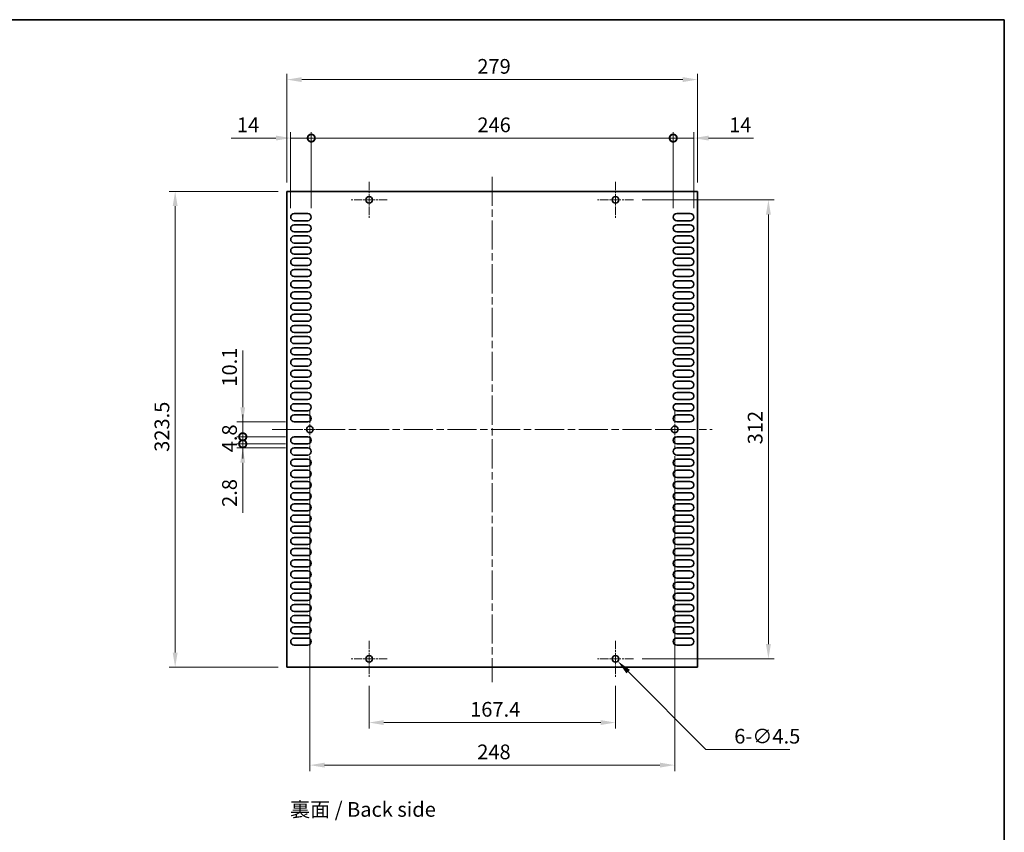
# Model space of a CAD drawing. Units: millimetres. Extents: x 0 to 8056, y 0 to 1405.
# Drawn here: x 7386 to 8056, y 572 to 1124 of the extents above; entities that cross this region are included whole.
import ezdxf

# ---------------------------------------------------------------- set-up
doc = ezdxf.new("R2010")
doc.units = ezdxf.units.MM
doc.header["$LTSCALE"] = 3.5
doc.linetypes.add('CHAIN', pattern=[0.3543, 0.2362, -0.0295, 0.0591, -0.0295])
doc.layers.get('Defpoints').update_dxf_attribs({"lineweight": 25})
for name, color, linetype, lineweight in [('Border (ISO)', 7, 'Continuous', 35), ('Dimension (ISO)', 7, 'Continuous', 18), ('Symbol (ISO)', 7, 'Continuous', 18), ('Visible (ISO)', 7, 'Continuous', 35)]:
    doc.layers.add(name, color=color, linetype=linetype, lineweight=lineweight)
doc.layers.add('Center Mark (ISO)', color=7, linetype='Continuous', lineweight=18, true_color=0x80ffff)
doc.layers.add('Centerline (ISO)', color=7, linetype='Continuous', lineweight=18, true_color=0x80ffff)
doc.styles.add('Note Text (TK)', font='txt')
doc.dimstyles.new('Default - Method 1b (TK)', dxfattribs={"dimscale": 3.5, "dimtxt": 2.5, "dimasz": 2.5, "dimexe": 1, "dimexo": 1.5, "dimgap": 1, "dimtad": 1, "dimtoh": 1, "dimrnd": 1e-08, "dimdsep": 46, "dimtxsty": 'Note Text (TK)', "dimcen": 0.09, "dimdle": 5, "dimclrd": 100, "dimclre": 100, "dimclrt": 7, "dimadec": 1, "dimazin": 1, "dimtfac": 1, "dimtmove": 0, "dimatfit": 3, "dimfxl": 0, "dimtolj": 1, "dimlwd": -1, "dimlwe": -1, "dimarcsym": 0})

# ---------------------------------------------------------------- blocks, each defined once
blk = doc.blocks.new('図面枠 tk図枠')
at = {"layer": 'Border (ISO)'}
for p, q in [((14.5, 289), (405.5, 289)), ((405.5, 289), (405.5, 8))]:
    blk.add_line(p, q, dxfattribs=at)
blk = doc.blocks.new('_DotSmall')
at = {"color": 0, "linetype": 'ByBlock', "const_width": 0.5}
blk.add_lwpolyline([(-0.0625, 0, 1), (0.0625, 0, 1)], format="xyb", close=True, dxfattribs=at)
blk = doc.blocks.new('*D162')
at = {"layer": 'Defpoints', "color": 0, "transparency": 16777216}
for p in [(7584.46, 1043.53), (7570.46, 989.78), (7584.46, 989.78)]:
    blk.add_point(p, dxfattribs=at)
at = {"layer": 'Dimension (ISO)', "color": 100, "transparency": 16777216}
for p, q in [((7570.46, 995.78), (7570.46, 1047.53)), ((7584.46, 995.78), (7584.46, 1047.53)), ((7560.46, 1043.53), (7529.91, 1043.53)), ((7584.46, 1043.53), (7570.46, 1043.53)), ((7584.46, 1043.53), (7604.46, 1043.53))]:
    blk.add_line(p, q, dxfattribs=at)
blk.add_solid([(7560.46, 1045.2), (7560.46, 1041.87), (7570.46, 1043.53)], dxfattribs=at)
at = {"layer": 'Dimension (ISO)', "color": 100, "transparency": 16777216, "xscale": 10, "yscale": 10, "zscale": 10, "rotation": 180}
blk.add_blockref('_DotSmall', (7584.46, 1043.53), dxfattribs=at)
at = {"layer": 'Dimension (ISO)', "color": 7, "transparency": 16777216, "insert": (7533.91, 1052.53), "char_height": 10, "attachment_point": 4, "style": 'Note Text (TK)'}
blk.add_mtext('\\A1;14', dxfattribs=at)
blk = doc.blocks.new('*D163')
at = {"layer": 'Defpoints', "color": 0, "transparency": 16777216}
for p in [(7844.46, 1043.53), (7830.46, 989.78), (7844.46, 989.78)]:
    blk.add_point(p, dxfattribs=at)
at = {"layer": 'Dimension (ISO)', "color": 100, "transparency": 16777216}
for p, q in [((7830.46, 995.78), (7830.46, 1047.53)), ((7844.46, 995.78), (7844.46, 1047.53)), ((7830.46, 1043.53), (7820.46, 1043.53)), ((7830.46, 1043.53), (7844.46, 1043.53)), ((7854.46, 1043.53), (7885.02, 1043.53))]:
    blk.add_line(p, q, dxfattribs=at)
blk.add_solid([(7854.46, 1045.2), (7854.46, 1041.87), (7844.46, 1043.53)], dxfattribs=at)
at = {"layer": 'Dimension (ISO)', "color": 100, "transparency": 16777216, "xscale": 10, "yscale": 10, "zscale": 10}
blk.add_blockref('_DotSmall', (7830.46, 1043.53), dxfattribs=at)
at = {"layer": 'Dimension (ISO)', "color": 7, "transparency": 16777216, "insert": (7868.46, 1052.53), "char_height": 10, "attachment_point": 4, "style": 'Note Text (TK)'}
blk.add_mtext('\\A1;14', dxfattribs=at)
blk = doc.blocks.new('*D164')
at = {"layer": 'Defpoints', "color": 0, "transparency": 16777216}
for p in [(7830.46, 1043.53), (7584.46, 989.78), (7830.46, 989.78)]:
    blk.add_point(p, dxfattribs=at)
at = {"layer": 'Dimension (ISO)', "color": 100, "transparency": 16777216}
for p, q in [((7584.46, 995.78), (7584.46, 1047.53)), ((7830.46, 995.78), (7830.46, 1047.53)), ((7584.46, 1043.53), (7830.46, 1043.53))]:
    blk.add_line(p, q, dxfattribs=at)
at = {"layer": 'Dimension (ISO)', "color": 100, "transparency": 16777216, "xscale": 10, "yscale": 10, "zscale": 10, "rotation": 180}
blk.add_blockref('_DotSmall', (7584.46, 1043.53), dxfattribs=at)
at = {"layer": 'Dimension (ISO)', "color": 100, "transparency": 16777216, "xscale": 10, "yscale": 10, "zscale": 10}
blk.add_blockref('_DotSmall', (7830.46, 1043.53), dxfattribs=at)
at = {"layer": 'Dimension (ISO)', "color": 7, "transparency": 16777216, "insert": (7697.36, 1052.53), "char_height": 10, "attachment_point": 4, "style": 'Note Text (TK)'}
blk.add_mtext('\\A1;246', dxfattribs=at)
blk = doc.blocks.new('*D165')
at = {"layer": 'Defpoints', "color": 0, "transparency": 16777216}
for p in [(7846.96, 1083.28), (7567.96, 1007.28), (7846.96, 1007.28)]:
    blk.add_point(p, dxfattribs=at)
at = {"layer": 'Dimension (ISO)', "color": 100, "transparency": 16777216}
for p, q in [((7567.96, 1013.28), (7567.96, 1087.28)), ((7846.96, 1013.28), (7846.96, 1087.28)), ((7577.96, 1083.28), (7836.96, 1083.28))]:
    blk.add_line(p, q, dxfattribs=at)
for points in [[(7577.96, 1084.95), (7577.96, 1081.62), (7567.96, 1083.28)], [(7836.96, 1084.95), (7836.96, 1081.62), (7846.96, 1083.28)]]:
    blk.add_solid(points, dxfattribs=at)
at = {"layer": 'Dimension (ISO)', "color": 7, "transparency": 16777216, "insert": (7697.32, 1092.28), "char_height": 10, "attachment_point": 4, "style": 'Note Text (TK)'}
blk.add_mtext('\\A1;279', dxfattribs=at)
blk = doc.blocks.new('*D166')
at = {"layer": 'Defpoints', "color": 0, "transparency": 16777216}
for p in [(7537.9, 850.58), (7572.86, 850.58), (7572.86, 840.48)]:
    blk.add_point(p, dxfattribs=at)
at = {"layer": 'Dimension (ISO)', "color": 100, "transparency": 16777216}
for p, q in [((7537.9, 860.58), (7537.9, 899.1)), ((7566.86, 850.58), (7533.9, 850.58)), ((7537.9, 840.48), (7537.9, 850.58)), ((7566.86, 840.48), (7533.9, 840.48)), ((7537.9, 840.48), (7537.9, 830.48))]:
    blk.add_line(p, q, dxfattribs=at)
blk.add_solid([(7536.23, 860.58), (7539.56, 860.58), (7537.9, 850.58)], dxfattribs=at)
at = {"layer": 'Dimension (ISO)', "color": 100, "transparency": 16777216, "xscale": 10, "yscale": 10, "zscale": 10, "rotation": 90}
blk.add_blockref('_DotSmall', (7537.9, 840.48), dxfattribs=at)
at = {"layer": 'Dimension (ISO)', "color": 7, "transparency": 16777216, "insert": (7528.9, 874.58), "char_height": 10, "attachment_point": 4, "rotation": 90, "style": 'Note Text (TK)'}
blk.add_mtext('\\A1;10.1', dxfattribs=at)
blk = doc.blocks.new('*D167')
at = {"layer": 'Defpoints', "color": 0, "transparency": 16777216}
for p in [(7537.9, 840.48), (7572.86, 840.48), (7572.86, 835.68)]:
    blk.add_point(p, dxfattribs=at)
at = {"layer": 'Dimension (ISO)', "color": 100, "transparency": 16777216}
for p, q in [((7537.9, 840.48), (7537.9, 850.48)), ((7566.86, 840.48), (7533.9, 840.48)), ((7537.9, 835.68), (7537.9, 840.48)), ((7566.86, 835.68), (7533.9, 835.68)), ((7537.9, 835.68), (7537.9, 825.68))]:
    blk.add_line(p, q, dxfattribs=at)
at = {"layer": 'Dimension (ISO)', "color": 100, "transparency": 16777216, "xscale": 10, "yscale": 10, "zscale": 10}
for p, rotation in [((7537.9, 840.48), 270), ((7537.9, 835.68), 90)]:
    blk.add_blockref('_DotSmall', p, dxfattribs=dict(at, rotation=rotation))
at = {"layer": 'Dimension (ISO)', "color": 7, "transparency": 16777216, "insert": (7528.9, 829.93), "char_height": 10, "attachment_point": 4, "rotation": 90, "style": 'Note Text (TK)'}
blk.add_mtext('\\A1;4.8', dxfattribs=at)
blk = doc.blocks.new('*D168')
at = {"layer": 'Defpoints', "color": 0, "transparency": 16777216}
for p in [(7537.9, 835.68), (7572.86, 835.68), (7572.86, 832.88)]:
    blk.add_point(p, dxfattribs=at)
at = {"layer": 'Dimension (ISO)', "color": 100, "transparency": 16777216}
for p, q in [((7537.9, 835.68), (7537.9, 855.68)), ((7566.86, 835.68), (7533.9, 835.68)), ((7566.86, 832.88), (7533.9, 832.88)), ((7537.9, 835.68), (7537.9, 832.88)), ((7537.9, 822.88), (7537.9, 788.81))]:
    blk.add_line(p, q, dxfattribs=at)
blk.add_solid([(7536.23, 822.88), (7539.56, 822.88), (7537.9, 832.88)], dxfattribs=at)
at = {"layer": 'Dimension (ISO)', "color": 100, "transparency": 16777216, "xscale": 10, "yscale": 10, "zscale": 10, "rotation": 270}
blk.add_blockref('_DotSmall', (7537.9, 835.68), dxfattribs=at)
at = {"layer": 'Dimension (ISO)', "color": 7, "transparency": 16777216, "insert": (7528.9, 792.81), "char_height": 10, "attachment_point": 4, "rotation": 90, "style": 'Note Text (TK)'}
blk.add_mtext('\\A1;2.8', dxfattribs=at)
blk = doc.blocks.new('*D169')
at = {"layer": 'Defpoints', "color": 0, "transparency": 16777216}
for p in [(7567.96, 1007.28), (7491.96, 683.78), (7567.96, 683.78)]:
    blk.add_point(p, dxfattribs=at)
at = {"layer": 'Dimension (ISO)', "color": 100, "transparency": 16777216}
for p, q in [((7561.96, 1007.28), (7487.96, 1007.28)), ((7491.96, 997.28), (7491.96, 693.78)), ((7561.96, 683.78), (7487.96, 683.78))]:
    blk.add_line(p, q, dxfattribs=at)
for points in [[(7490.3, 997.28), (7493.63, 997.28), (7491.96, 1007.28)], [(7490.3, 693.78), (7493.63, 693.78), (7491.96, 683.78)]]:
    blk.add_solid(points, dxfattribs=at)
at = {"layer": 'Dimension (ISO)', "color": 7, "transparency": 16777216, "insert": (7482.96, 830.25), "char_height": 10, "attachment_point": 4, "rotation": 90, "style": 'Note Text (TK)'}
blk.add_mtext('\\A1;323.5', dxfattribs=at)
blk = doc.blocks.new('*D170')
at = {"layer": 'Defpoints', "color": 0, "transparency": 16777216}
for p in [(7623.76, 677.28), (7791.16, 677.28), (7791.16, 646.22)]:
    blk.add_point(p, dxfattribs=at)
at = {"layer": 'Dimension (ISO)', "color": 100, "transparency": 16777216}
for p, q in [((7623.76, 671.28), (7623.76, 642.22)), ((7791.16, 671.28), (7791.16, 642.22)), ((7633.76, 646.22), (7781.16, 646.22))]:
    blk.add_line(p, q, dxfattribs=at)
for points in [[(7633.76, 647.89), (7633.76, 644.56), (7623.76, 646.22)], [(7781.16, 647.89), (7781.16, 644.56), (7791.16, 646.22)]]:
    blk.add_solid(points, dxfattribs=at)
at = {"layer": 'Dimension (ISO)', "color": 7, "transparency": 16777216, "insert": (7692.44, 655.22), "char_height": 10, "attachment_point": 4, "style": 'Note Text (TK)'}
blk.add_mtext('\\A1;167.4', dxfattribs=at)
blk = doc.blocks.new('*D171')
at = {"layer": 'Defpoints', "color": 0, "transparency": 16777216}
for p in [(7583.46, 833.28), (7831.46, 833.28), (7831.46, 617.28)]:
    blk.add_point(p, dxfattribs=at)
at = {"layer": 'Dimension (ISO)', "color": 100, "transparency": 16777216}
for p, q in [((7583.46, 827.28), (7583.46, 613.28)), ((7831.46, 827.28), (7831.46, 613.28)), ((7593.46, 617.28), (7821.46, 617.28))]:
    blk.add_line(p, q, dxfattribs=at)
for points in [[(7593.46, 618.95), (7593.46, 615.62), (7583.46, 617.28)], [(7821.46, 618.95), (7821.46, 615.62), (7831.46, 617.28)]]:
    blk.add_solid(points, dxfattribs=at)
at = {"layer": 'Dimension (ISO)', "color": 7, "transparency": 16777216, "insert": (7697.27, 626.28), "char_height": 10, "attachment_point": 4, "style": 'Note Text (TK)'}
blk.add_mtext('\\A1;248', dxfattribs=at)
blk = doc.blocks.new('*D172')
at = {"layer": 'Defpoints', "color": 0, "transparency": 16777216}
for p in [(7803.41, 1001.53), (7803.41, 689.53), (7895.16, 689.53)]:
    blk.add_point(p, dxfattribs=at)
at = {"layer": 'Dimension (ISO)', "color": 100, "transparency": 16777216}
for p, q in [((7809.41, 1001.53), (7899.16, 1001.53)), ((7895.16, 991.53), (7895.16, 699.53)), ((7809.41, 689.53), (7899.16, 689.53))]:
    blk.add_line(p, q, dxfattribs=at)
for points in [[(7893.5, 991.53), (7896.83, 991.53), (7895.16, 1001.53)], [(7893.5, 699.53), (7896.83, 699.53), (7895.16, 689.53)]]:
    blk.add_solid(points, dxfattribs=at)
at = {"layer": 'Dimension (ISO)', "color": 7, "transparency": 16777216, "insert": (7886.16, 835.36), "char_height": 10, "attachment_point": 4, "rotation": 90, "style": 'Note Text (TK)'}
blk.add_mtext('\\A1;312', dxfattribs=at)
blk = doc.blocks.new('*D173')
at = {"layer": 'Defpoints', "color": 0, "transparency": 16777216}
for p in [(7789.57, 691.13), (7792.76, 687.94)]:
    blk.add_point(p, dxfattribs=at)
at = {"layer": 'Dimension (ISO)', "color": 100, "transparency": 16777216}
for p, q in [((7790.8, 689.53), (7791.52, 689.53)), ((7791.16, 689.17), (7791.16, 689.89)), ((7852.75, 627.95), (7799.83, 680.87)), ((7909.74, 627.95), (7852.75, 627.95))]:
    blk.add_line(p, q, dxfattribs=at)
blk.add_solid([(7801.01, 682.05), (7798.65, 679.69), (7792.76, 687.94)], dxfattribs=at)
at = {"layer": 'Dimension (ISO)', "color": 7, "transparency": 16777216, "insert": (7871.95, 636.95), "char_height": 10, "attachment_point": 4, "style": 'Note Text (TK)'}
blk.add_mtext('\\A1;\\fＭＳ Ｐゴシック|b0|i0;\\H10.0000;6-∅4.5', dxfattribs=at)

msp = doc.modelspace()

# ---------------------------------------------------------------- linework, layer by layer
at = {"layer": 'Center Mark (ISO)', "linetype": 'CHAIN', "ltscale": 6.806046}
for p, q in [((7623.7649, 1013.7846), (7623.7649, 989.2846)), ((7791.1649, 1013.7846), (7791.1649, 989.2846)), ((7636.0149, 1001.5346), (7611.5149, 1001.5346)), ((7803.4149, 1001.5346), (7778.9149, 1001.5346)), ((7583.4649, 857.7846), (7583.4649, 833.2846)), ((7831.4649, 857.7846), (7831.4649, 833.2846)), ((7595.7149, 845.5346), (7571.2149, 845.5346)), ((7843.7149, 845.5346), (7819.2149, 845.5346)), ((7623.7649, 701.7846), (7623.7649, 677.2846)), ((7791.1649, 701.7846), (7791.1649, 677.2846)), ((7636.0149, 689.5346), (7611.5149, 689.5346)), ((7803.4149, 689.5346), (7778.9149, 689.5346))]:
    msp.add_line(p, q, dxfattribs=at)
at = {"layer": 'Centerline (ISO)', "linetype": 'CHAIN', "ltscale": 23.990969}
for p, q in [((7707.4649, 1017.2846), (7707.4649, 673.7846)), ((7557.9649, 845.5346), (7856.9649, 845.5346))]:
    msp.add_line(p, q, dxfattribs=at)
at = {"layer": 'Visible (ISO)'}
for p, q in [((7567.9649, 1007.2846), (7567.9649, 683.7846)), ((7846.9649, 1007.2846), (7567.9649, 1007.2846)), ((7846.9649, 683.7846), (7846.9649, 1007.2846)), ((7572.8649, 992.1846), (7582.0649, 992.1846)), ((7832.8649, 992.1846), (7842.0649, 992.1846)), ((7582.0649, 987.3846), (7572.8649, 987.3846)), ((7572.8649, 984.5846), (7582.0649, 984.5846)), ((7842.0649, 987.3846), (7832.8649, 987.3846)), ((7832.8649, 984.5846), (7842.0649, 984.5846)), ((7582.0649, 979.7846), (7572.8649, 979.7846)), ((7842.0649, 979.7846), (7832.8649, 979.7846)), ((7572.8649, 976.9846), (7582.0649, 976.9846)), ((7582.0649, 972.1846), (7572.8649, 972.1846)), ((7832.8649, 976.9846), (7842.0649, 976.9846)), ((7842.0649, 972.1846), (7832.8649, 972.1846)), ((7572.8649, 969.3846), (7582.0649, 969.3846)), ((7582.0649, 964.5846), (7572.8649, 964.5846)), ((7832.8649, 969.3846), (7842.0649, 969.3846)), ((7842.0649, 964.5846), (7832.8649, 964.5846)), ((7572.8649, 961.7846), (7582.0649, 961.7846)), ((7582.0649, 956.9846), (7572.8649, 956.9846)), ((7832.8649, 961.7846), (7842.0649, 961.7846)), ((7842.0649, 956.9846), (7832.8649, 956.9846)), ((7572.8649, 954.1846), (7582.0649, 954.1846)), ((7832.8649, 954.1846), (7842.0649, 954.1846)), ((7582.0649, 949.3846), (7572.8649, 949.3846)), ((7572.8649, 946.5846), (7582.0649, 946.5846)), ((7842.0649, 949.3846), (7832.8649, 949.3846)), ((7832.8649, 946.5846), (7842.0649, 946.5846)), ((7582.0649, 941.7846), (7572.8649, 941.7846)), ((7572.8649, 938.9846), (7582.0649, 938.9846)), ((7842.0649, 941.7846), (7832.8649, 941.7846)), ((7832.8649, 938.9846), (7842.0649, 938.9846)), ((7582.0649, 934.1846), (7572.8649, 934.1846)), ((7572.8649, 931.3846), (7582.0649, 931.3846)), ((7842.0649, 934.1846), (7832.8649, 934.1846)), ((7832.8649, 931.3846), (7842.0649, 931.3846)), ((7582.0649, 926.5846), (7572.8649, 926.5846)), ((7572.8649, 923.7846), (7582.0649, 923.7846)), ((7842.0649, 926.5846), (7832.8649, 926.5846)), ((7832.8649, 923.7846), (7842.0649, 923.7846)), ((7582.0649, 918.9846), (7572.8649, 918.9846)), ((7842.0649, 918.9846), (7832.8649, 918.9846)), ((7572.8649, 916.1846), (7582.0649, 916.1846)), ((7582.0649, 911.3846), (7572.8649, 911.3846)), ((7832.8649, 916.1846), (7842.0649, 916.1846)), ((7842.0649, 911.3846), (7832.8649, 911.3846)), ((7572.8649, 908.5846), (7582.0649, 908.5846)), ((7582.0649, 903.7846), (7572.8649, 903.7846)), ((7832.8649, 908.5846), (7842.0649, 908.5846)), ((7842.0649, 903.7846), (7832.8649, 903.7846)), ((7572.8649, 900.9846), (7582.0649, 900.9846)), ((7832.8649, 900.9846), (7842.0649, 900.9846)), ((7582.0649, 896.1846), (7572.8649, 896.1846)), ((7572.8649, 893.3846), (7582.0649, 893.3846)), ((7842.0649, 896.1846), (7832.8649, 896.1846)), ((7832.8649, 893.3846), (7842.0649, 893.3846)), ((7582.0649, 888.5846), (7572.8649, 888.5846)), ((7572.8649, 885.7846), (7582.0649, 885.7846)), ((7842.0649, 888.5846), (7832.8649, 888.5846)), ((7832.8649, 885.7846), (7842.0649, 885.7846)), ((7582.0649, 880.9846), (7572.8649, 880.9846)), ((7572.8649, 878.1846), (7582.0649, 878.1846)), ((7842.0649, 880.9846), (7832.8649, 880.9846)), ((7832.8649, 878.1846), (7842.0649, 878.1846)), ((7582.0649, 873.3846), (7572.8649, 873.3846)), ((7572.8649, 870.5846), (7582.0649, 870.5846)), ((7842.0649, 873.3846), (7832.8649, 873.3846)), ((7832.8649, 870.5846), (7842.0649, 870.5846)), ((7582.0649, 865.7846), (7572.8649, 865.7846)), ((7842.0649, 865.7846), (7832.8649, 865.7846)), ((7572.8649, 862.9846), (7582.0649, 862.9846)), ((7582.0649, 858.1846), (7572.8649, 858.1846)), ((7832.8649, 862.9846), (7842.0649, 862.9846)), ((7842.0649, 858.1846), (7832.8649, 858.1846)), ((7572.8649, 855.3846), (7582.0649, 855.3846)), ((7582.0649, 850.5846), (7572.8649, 850.5846)), ((7832.8649, 855.3846), (7842.0649, 855.3846)), ((7842.0649, 850.5846), (7832.8649, 850.5846)), ((7572.8649, 840.4846), (7582.0649, 840.4846)), ((7832.8649, 840.4846), (7842.0649, 840.4846)), ((7582.0649, 835.6846), (7572.8649, 835.6846)), ((7572.8649, 832.8846), (7582.0649, 832.8846)), ((7842.0649, 835.6846), (7832.8649, 835.6846)), ((7832.8649, 832.8846), (7842.0649, 832.8846)), ((7582.0649, 828.0846), (7572.8649, 828.0846)), ((7572.8649, 825.2846), (7582.0649, 825.2846)), ((7842.0649, 828.0846), (7832.8649, 828.0846)), ((7832.8649, 825.2846), (7842.0649, 825.2846)), ((7582.0649, 820.4846), (7572.8649, 820.4846)), ((7572.8649, 817.6846), (7582.0649, 817.6846)), ((7842.0649, 820.4846), (7832.8649, 820.4846)), ((7832.8649, 817.6846), (7842.0649, 817.6846)), ((7582.0649, 812.8846), (7572.8649, 812.8846)), ((7572.8649, 810.0846), (7582.0649, 810.0846)), ((7842.0649, 812.8846), (7832.8649, 812.8846)), ((7832.8649, 810.0846), (7842.0649, 810.0846)), ((7582.0649, 805.2846), (7572.8649, 805.2846)), ((7842.0649, 805.2846), (7832.8649, 805.2846)), ((7572.8649, 802.4846), (7582.0649, 802.4846)), ((7582.0649, 797.6846), (7572.8649, 797.6846)), ((7832.8649, 802.4846), (7842.0649, 802.4846)), ((7842.0649, 797.6846), (7832.8649, 797.6846)), ((7572.8649, 794.8846), (7582.0649, 794.8846)), ((7582.0649, 790.0846), (7572.8649, 790.0846)), ((7832.8649, 794.8846), (7842.0649, 794.8846)), ((7842.0649, 790.0846), (7832.8649, 790.0846)), ((7572.8649, 787.2846), (7582.0649, 787.2846)), ((7832.8649, 787.2846), (7842.0649, 787.2846)), ((7582.0649, 782.4846), (7572.8649, 782.4846)), ((7572.8649, 779.6846), (7582.0649, 779.6846)), ((7842.0649, 782.4846), (7832.8649, 782.4846)), ((7832.8649, 779.6846), (7842.0649, 779.6846)), ((7582.0649, 774.8846), (7572.8649, 774.8846)), ((7572.8649, 772.0846), (7582.0649, 772.0846)), ((7842.0649, 774.8846), (7832.8649, 774.8846)), ((7832.8649, 772.0846), (7842.0649, 772.0846)), ((7582.0649, 767.2846), (7572.8649, 767.2846)), ((7572.8649, 764.4846), (7582.0649, 764.4846)), ((7842.0649, 767.2846), (7832.8649, 767.2846)), ((7832.8649, 764.4846), (7842.0649, 764.4846)), ((7582.0649, 759.6846), (7572.8649, 759.6846)), ((7572.8649, 756.8846), (7582.0649, 756.8846)), ((7842.0649, 759.6846), (7832.8649, 759.6846)), ((7832.8649, 756.8846), (7842.0649, 756.8846)), ((7582.0649, 752.0846), (7572.8649, 752.0846)), ((7842.0649, 752.0846), (7832.8649, 752.0846)), ((7572.8649, 749.2846), (7582.0649, 749.2846)), ((7582.0649, 744.4846), (7572.8649, 744.4846)), ((7832.8649, 749.2846), (7842.0649, 749.2846)), ((7842.0649, 744.4846), (7832.8649, 744.4846)), ((7572.8649, 741.6846), (7582.0649, 741.6846)), ((7582.0649, 736.8846), (7572.8649, 736.8846)), ((7832.8649, 741.6846), (7842.0649, 741.6846)), ((7842.0649, 736.8846), (7832.8649, 736.8846)), ((7572.8649, 734.0846), (7582.0649, 734.0846)), ((7832.8649, 734.0846), (7842.0649, 734.0846)), ((7582.0649, 729.2846), (7572.8649, 729.2846)), ((7572.8649, 726.4846), (7582.0649, 726.4846)), ((7842.0649, 729.2846), (7832.8649, 729.2846)), ((7832.8649, 726.4846), (7842.0649, 726.4846)), ((7582.0649, 721.6846), (7572.8649, 721.6846)), ((7572.8649, 718.8846), (7582.0649, 718.8846)), ((7842.0649, 721.6846), (7832.8649, 721.6846)), ((7832.8649, 718.8846), (7842.0649, 718.8846)), ((7582.0649, 714.0846), (7572.8649, 714.0846)), ((7572.8649, 711.2846), (7582.0649, 711.2846)), ((7842.0649, 714.0846), (7832.8649, 714.0846)), ((7832.8649, 711.2846), (7842.0649, 711.2846)), ((7582.0649, 706.4846), (7572.8649, 706.4846)), ((7572.8649, 703.6846), (7582.0649, 703.6846)), ((7842.0649, 706.4846), (7832.8649, 706.4846)), ((7832.8649, 703.6846), (7842.0649, 703.6846)), ((7582.0649, 698.8846), (7572.8649, 698.8846)), ((7842.0649, 698.8846), (7832.8649, 698.8846)), ((7567.9649, 683.7846), (7846.9649, 683.7846))]:
    msp.add_line(p, q, dxfattribs=at)
for centre in [(7623.7649, 1001.5346), (7791.1649, 1001.5346), (7583.4649, 845.5346), (7831.4649, 845.5346), (7623.7649, 689.5346), (7791.1649, 689.5346)]:
    msp.add_circle(centre, 2.25, dxfattribs=at)
for centre, start, end in [((7572.8649, 989.7846), 90, 270), ((7582.0649, 989.7846), 270, 90), ((7832.8649, 989.7846), 90, 270), ((7842.0649, 989.7846), 270, 90), ((7572.8649, 982.1846), 90, 270), ((7582.0649, 982.1846), 270, 90), ((7832.8649, 982.1846), 90, 270), ((7842.0649, 982.1846), 270, 90), ((7572.8649, 974.5846), 90, 270), ((7582.0649, 974.5846), 270, 90), ((7832.8649, 974.5846), 90, 270), ((7842.0649, 974.5846), 270, 90), ((7572.8649, 966.9846), 90, 270), ((7582.0649, 966.9846), 270, 90), ((7832.8649, 966.9846), 90, 270), ((7842.0649, 966.9846), 270, 90), ((7572.8649, 959.3846), 90, 270), ((7582.0649, 959.3846), 270, 90), ((7832.8649, 959.3846), 90, 270), ((7842.0649, 959.3846), 270, 90), ((7572.8649, 951.7846), 90, 270), ((7582.0649, 951.7846), 270, 90), ((7832.8649, 951.7846), 90, 270), ((7842.0649, 951.7846), 270, 90), ((7572.8649, 944.1846), 90, 270), ((7582.0649, 944.1846), 270, 90), ((7832.8649, 944.1846), 90, 270), ((7842.0649, 944.1846), 270, 90), ((7572.8649, 936.5846), 90, 270), ((7582.0649, 936.5846), 270, 90), ((7832.8649, 936.5846), 90, 270), ((7842.0649, 936.5846), 270, 90), ((7572.8649, 928.9846), 90, 270), ((7582.0649, 928.9846), 270, 90), ((7832.8649, 928.9846), 90, 270), ((7842.0649, 928.9846), 270, 90), ((7572.8649, 921.3846), 90, 270), ((7582.0649, 921.3846), 270, 90), ((7832.8649, 921.3846), 90, 270), ((7842.0649, 921.3846), 270, 90), ((7572.8649, 913.7846), 90, 270), ((7582.0649, 913.7846), 270, 90), ((7832.8649, 913.7846), 90, 270), ((7842.0649, 913.7846), 270, 90), ((7572.8649, 906.1846), 90, 270), ((7582.0649, 906.1846), 270, 90), ((7832.8649, 906.1846), 90, 270), ((7842.0649, 906.1846), 270, 90), ((7572.8649, 898.5846), 90, 270), ((7582.0649, 898.5846), 270, 90), ((7832.8649, 898.5846), 90, 270), ((7842.0649, 898.5846), 270, 90), ((7572.8649, 890.9846), 90, 270), ((7582.0649, 890.9846), 270, 90), ((7832.8649, 890.9846), 90, 270), ((7842.0649, 890.9846), 270, 90), ((7572.8649, 883.3846), 90, 270), ((7582.0649, 883.3846), 270, 90), ((7832.8649, 883.3846), 90, 270), ((7842.0649, 883.3846), 270, 90), ((7572.8649, 875.7846), 90, 270), ((7582.0649, 875.7846), 270, 90), ((7832.8649, 875.7846), 90, 270), ((7842.0649, 875.7846), 270, 90), ((7572.8649, 868.1846), 90, 270), ((7582.0649, 868.1846), 270, 90), ((7832.8649, 868.1846), 90, 270), ((7842.0649, 868.1846), 270, 90), ((7572.8649, 860.5846), 90, 270), ((7582.0649, 860.5846), 270, 90), ((7832.8649, 860.5846), 90, 270), ((7842.0649, 860.5846), 270, 90), ((7572.8649, 852.9846), 90, 270), ((7582.0649, 852.9846), 270, 90), ((7832.8649, 852.9846), 90, 270), ((7842.0649, 852.9846), 270, 90), ((7572.8649, 838.0846), 90, 270), ((7582.0649, 838.0846), 270, 90), ((7832.8649, 838.0846), 90, 270), ((7842.0649, 838.0846), 270, 90), ((7572.8649, 830.4846), 90, 270), ((7582.0649, 830.4846), 270, 90), ((7832.8649, 830.4846), 90, 270), ((7842.0649, 830.4846), 270, 90), ((7572.8649, 822.8846), 90, 270), ((7582.0649, 822.8846), 270, 90), ((7832.8649, 822.8846), 90, 270), ((7842.0649, 822.8846), 270, 90), ((7572.8649, 815.2846), 90, 270), ((7582.0649, 815.2846), 270, 90), ((7832.8649, 815.2846), 90, 270), ((7842.0649, 815.2846), 270, 90), ((7572.8649, 807.6846), 90, 270), ((7582.0649, 807.6846), 270, 90), ((7832.8649, 807.6846), 90, 270), ((7842.0649, 807.6846), 270, 90), ((7572.8649, 800.0846), 90, 270), ((7582.0649, 800.0846), 270, 90), ((7832.8649, 800.0846), 90, 270), ((7842.0649, 800.0846), 270, 90), ((7572.8649, 792.4846), 90, 270), ((7582.0649, 792.4846), 270, 90), ((7832.8649, 792.4846), 90, 270), ((7842.0649, 792.4846), 270, 90), ((7572.8649, 784.8846), 90, 270), ((7582.0649, 784.8846), 270, 90), ((7832.8649, 784.8846), 90, 270), ((7842.0649, 784.8846), 270, 90), ((7572.8649, 777.2846), 90, 270), ((7582.0649, 777.2846), 270, 90), ((7832.8649, 777.2846), 90, 270), ((7842.0649, 777.2846), 270, 90), ((7572.8649, 769.6846), 90, 270), ((7582.0649, 769.6846), 270, 90), ((7832.8649, 769.6846), 90, 270), ((7842.0649, 769.6846), 270, 90), ((7572.8649, 762.0846), 90, 270), ((7582.0649, 762.0846), 270, 90), ((7832.8649, 762.0846), 90, 270), ((7842.0649, 762.0846), 270, 90), ((7572.8649, 754.4846), 90, 270), ((7582.0649, 754.4846), 270, 90), ((7832.8649, 754.4846), 90, 270), ((7842.0649, 754.4846), 270, 90), ((7572.8649, 746.8846), 90, 270), ((7582.0649, 746.8846), 270, 90), ((7832.8649, 746.8846), 90, 270), ((7842.0649, 746.8846), 270, 90), ((7572.8649, 739.2846), 90, 270), ((7582.0649, 739.2846), 270, 90), ((7832.8649, 739.2846), 90, 270), ((7842.0649, 739.2846), 270, 90), ((7572.8649, 731.6846), 90, 270), ((7582.0649, 731.6846), 270, 90), ((7832.8649, 731.6846), 90, 270), ((7842.0649, 731.6846), 270, 90), ((7572.8649, 724.0846), 90, 270), ((7582.0649, 724.0846), 270, 90), ((7832.8649, 724.0846), 90, 270), ((7842.0649, 724.0846), 270, 90), ((7572.8649, 716.4846), 90, 270), ((7582.0649, 716.4846), 270, 90), ((7832.8649, 716.4846), 90, 270), ((7842.0649, 716.4846), 270, 90), ((7572.8649, 708.8846), 90, 270), ((7582.0649, 708.8846), 270, 90), ((7832.8649, 708.8846), 90, 270), ((7842.0649, 708.8846), 270, 90), ((7572.8649, 701.2846), 90, 270), ((7582.0649, 701.2846), 270, 90), ((7832.8649, 701.2846), 90, 270), ((7842.0649, 701.2846), 270, 90)]:
    msp.add_arc(centre, 2.4, start, end, dxfattribs=at)

# ---------------------------------------------------------------- block references
at = {"xscale": 4, "yscale": 4, "zscale": 4}
msp.add_blockref('図面枠 tk図枠', (6433.5, -32), dxfattribs=at)

# ---------------------------------------------------------------- texts
at = {"layer": 'Symbol (ISO)', "color": 7, "insert": (7570.0512, 587.1945), "char_height": 10, "width": 107.134504, "attachment_point": 4, "line_spacing_factor": 1.5, "style": 'Note Text (TK)'}
msp.add_mtext('{\\fＭＳ Ｐゴシック|b0|i0;裏面 / Back side}', dxfattribs=at)

# ---------------------------------------------------------------- dimensions: what is measured, and where the dimension line sits
at = {"layer": 'Dimension (ISO)', "color": 100, "true_color": 0x00ff3f}
for base, p1, p2, angle, override, picture, middle in [((7846.9649, 1083.2846), (7567.9649, 1007.2846), (7846.9649, 1007.2846), 180, {"dimscale": 0, "dimtxt": 10, "dimasz": 10, "dimexe": 4, "dimexo": 6, "dimgap": 4, "dimtoh": 0, "dimdec": 2, "dimcen": 0.36, "dimtol": 0, "dimlim": 0, "dimtp": 0, "dimtm": 0, "dimtdec": 2, "dimtofl": 0, "dimatfit": 1}, '*D165', (7707.4649, 1083.2846)), ((7584.4649, 1043.5346), (7570.4649, 989.7846), (7584.4649, 989.7846), 180, {"dimscale": 0, "dimtxt": 10, "dimasz": 10, "dimexe": 4, "dimexo": 6, "dimgap": 4, "dimtoh": 0, "dimdec": 2, "dimblk2": 'DotSmall', "dimsah": 1, "dimcen": 0.36, "dimdle": 0, "dimtol": 0, "dimlim": 0, "dimtp": 0, "dimtm": 0, "dimtdec": 2, "dimtofl": 1, "dimatfit": 1}, '*D162', (7540.1865, 1043.5346)), ((7830.4649, 1043.5346), (7584.4649, 989.7846), (7830.4649, 989.7846), 180, {"dimscale": 0, "dimtxt": 10, "dimasz": 10, "dimexe": 4, "dimexo": 6, "dimgap": 4, "dimtoh": 0, "dimdec": 2, "dimblk1": 'DotSmall', "dimblk2": 'DotSmall', "dimsah": 1, "dimcen": 0.36, "dimdle": 0, "dimtol": 0, "dimlim": 0, "dimtp": 0, "dimtm": 0, "dimtdec": 2, "dimtofl": 0, "dimatfit": 1}, '*D164', (7707.5049, 1043.5346)), ((7844.4649, 1043.5346), (7830.4649, 989.7846), (7844.4649, 989.7846), 180, {"dimscale": 0, "dimtxt": 10, "dimasz": 10, "dimexe": 4, "dimexo": 6, "dimgap": 4, "dimtoh": 0, "dimdec": 2, "dimblk1": 'DotSmall', "dimsah": 1, "dimcen": 0.36, "dimdle": 0, "dimtol": 0, "dimlim": 0, "dimtp": 0, "dimtm": 0, "dimtdec": 2, "dimtofl": 1, "dimatfit": 1}, '*D163', (7874.7433, 1043.5346)), ((7491.9649, 683.7846), (7567.9649, 1007.2846), (7567.9649, 683.7846), 90, {"dimscale": 0, "dimtxt": 10, "dimasz": 10, "dimexe": 4, "dimexo": 6, "dimgap": 4, "dimtoh": 0, "dimdec": 2, "dimcen": 0.36, "dimtol": 0, "dimlim": 0, "dimtp": 0, "dimtm": 0, "dimtdec": 2, "dimtofl": 0, "dimatfit": 1}, '*D169', (7491.9649, 845.5346)), ((7895.1649, 689.5346), (7803.4149, 1001.5346), (7803.4149, 689.5346), 90, {"dimscale": 0, "dimtxt": 10, "dimasz": 10, "dimexe": 4, "dimexo": 6, "dimgap": 4, "dimtoh": 0, "dimdec": 2, "dimcen": 0.36, "dimtol": 0, "dimlim": 0, "dimtp": 0, "dimtm": 0, "dimtdec": 2, "dimtofl": 0, "dimatfit": 1}, '*D172', (7895.1649, 845.5346)), ((7537.8959, 850.5846), (7572.8649, 840.4846), (7572.8649, 850.5846), 90, {"dimscale": 0, "dimtxt": 10, "dimasz": 10, "dimexe": 4, "dimexo": 6, "dimgap": 4, "dimtoh": 0, "dimdec": 2, "dimblk1": 'DotSmall', "dimsah": 1, "dimcen": 0.36, "dimdle": 0, "dimtol": 0, "dimlim": 0, "dimtp": 0, "dimtm": 0, "dimtdec": 2, "dimtofl": 1, "dimatfit": 1}, '*D166', (7537.8959, 884.8402)), ((7537.8959, 835.6846), (7572.8649, 832.8846), (7572.8649, 835.6846), 90, {"dimscale": 0, "dimtxt": 10, "dimasz": 10, "dimexe": 4, "dimexo": 6, "dimgap": 4, "dimtoh": 0, "dimdec": 2, "dimblk2": 'DotSmall', "dimsah": 1, "dimcen": 0.36, "dimdle": 0, "dimtol": 0, "dimlim": 0, "dimtp": 0, "dimtm": 0, "dimtdec": 2, "dimtofl": 1, "dimatfit": 1}, '*D168', (7537.8959, 800.8448)), ((7537.8959, 840.4846), (7572.8649, 835.6846), (7572.8649, 840.4846), 90, {"dimscale": 0, "dimtxt": 10, "dimasz": 10, "dimexe": 4, "dimexo": 6, "dimgap": 4, "dimtoh": 0, "dimdec": 2, "dimblk1": 'DotSmall', "dimblk2": 'DotSmall', "dimsah": 1, "dimcen": 0.36, "dimdle": 0, "dimtol": 0, "dimlim": 0, "dimtp": 0, "dimtm": 0, "dimtdec": 2, "dimtofl": 1, "dimatfit": 1}, '*D167', (7537.8959, 838.0846)), ((7831.4649, 617.2846), (7583.4649, 833.2846), (7831.4649, 833.2846), 180, {"dimscale": 0, "dimtxt": 10, "dimasz": 10, "dimexe": 4, "dimexo": 6, "dimgap": 4, "dimtoh": 0, "dimdec": 2, "dimcen": 0.36, "dimtol": 0, "dimlim": 0, "dimtp": 0, "dimtm": 0, "dimtdec": 2, "dimtofl": 0, "dimatfit": 1}, '*D171', (7707.4649, 617.2846)), ((7791.1649, 646.2219), (7623.7649, 677.2846), (7791.1649, 677.2846), 180, {"dimscale": 0, "dimtxt": 10, "dimasz": 10, "dimexe": 4, "dimexo": 6, "dimgap": 4, "dimtoh": 0, "dimdec": 2, "dimcen": 0.36, "dimtol": 0, "dimlim": 0, "dimtp": 0, "dimtm": 0, "dimtdec": 2, "dimtofl": 0, "dimatfit": 1}, '*D170', (7707.4649, 646.2219))]:
    dim = msp.add_linear_dim(base=base, p1=p1, p2=p2, angle=angle, dimstyle='Default - Method 1b (TK)', override=override, dxfattribs=at)
    dim.commit()
    dim.dimension.update_dxf_attribs({"geometry": picture, "text_midpoint": middle, "dimtype": 160})
dim = msp.add_diameter_dim_2p(p1=(7789.5739, 691.1256), p2=(7792.7559, 687.9436), text='\\fＭＳ Ｐゴシック|b0|i0;\\H10.0000;6-<>', dimstyle='Default - Method 1b (TK)', override={"dimscale": 0, "dimtxt": 10, "dimasz": 10, "dimexe": 4, "dimexo": 6, "dimgap": 4, "dimtih": 1, "dimdec": 2, "dimlfac": 1, "dimcen": 0.36, "dimtol": 0, "dimlim": 0, "dimtp": 0, "dimtm": 0, "dimtdec": 2, "dimtofl": 0}, dxfattribs=at)
dim.commit()
dim.dimension.update_dxf_attribs({"geometry": '*D173', "text_midpoint": (7890.8461, 627.9479), "dimtype": 163})

doc.saveas('drawing.dxf')
